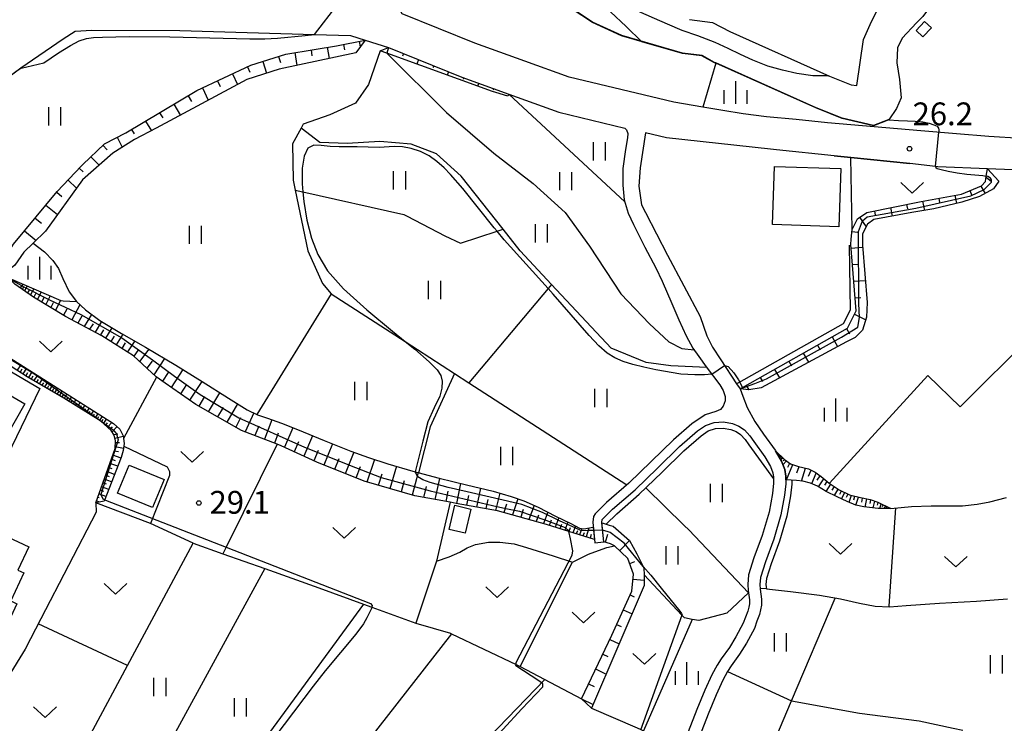
# Model space of a CAD drawing. Extents: x -4000 to -2000, y 94500 to 96001.
# Drawn here: x -3917 to -3755, y 95801 to 95917 of the extents above; entities that cross this region are included whole.
import ezdxf

# ---------------------------------------------------------------- set-up
doc = ezdxf.new("R2010")
doc.units = 0
for name, color, linetype in [('2101000', 7, 'Continuous'), ('2101001', 7, 'Continuous'), ('3001000', 4, 'Continuous'), ('3003000', 7, 'Continuous'), ('5101000', 4, 'Continuous'), ('5102000', 4, 'Continuous'), ('6101110', 6, 'Continuous'), ('6101120', 6, 'Continuous'), ('6101990', 6, 'Continuous'), ('6110000', 1, 'Continuous'), ('6130000', 3, 'Continuous'), ('6301000', 3, 'Continuous'), ('6302000', 3, 'Continuous'), ('6311000', 3, 'Continuous'), ('6313000', 3, 'Continuous'), ('6334000', 2, 'Continuous'), ('7101000', 4, 'Continuous'), ('7101001', 8, 'Continuous'), ('7102000', 2, 'Continuous'), ('7102001', 8, 'Continuous'), ('7312000', 4, 'Continuous')]:
    doc.layers.add(name, color=color, linetype=linetype)
doc.styles.add('Dm_Anotation', font='txt.shx', dxfattribs={"bigfont": 'PSCDM.shx'})

# ---------------------------------------------------------------- blocks, each defined once
blk = doc.blocks.new('631100')
at = {"layer": '6311000'}
for points in [[(-0.4, 0.6), (-0.4, -0.6)], [(0.4, 0.6), (0.4, -0.6)]]:
    blk.add_lwpolyline(points, dxfattribs=at)
blk = doc.blocks.new('631300')
at = {"layer": '6313000'}
blk.add_lwpolyline([(0.75, 0.35), (0, -0.35), (-0.75, 0.35)], dxfattribs=at)
blk = doc.blocks.new('633400')
at = {"layer": '6334000'}
for points in [[(0, -0.75), (0, 0.75)], [(-0.75, -0.75), (-0.75, 0.15)], [(0.75, -0.75), (0.75, 0.15)]]:
    blk.add_lwpolyline(points, dxfattribs=at)
blk = doc.blocks.new('731200')
at = {"layer": '7312000'}
blk.add_circle((0, 0), 0.15, dxfattribs=at)

msp = doc.modelspace()

# ---------------------------------------------------------------- linework, layer by layer
at = {"layer": '2101000', "flags": 128}
for points in [[(-3800.92, 95902.14), (-3804.23, 95902.7), (-3808.99, 95903.5), (-3826.21, 95907.62), (-3833.52, 95910.27), (-3841.78, 95913.26), (-3853.76, 95918.09), (-3854.95, 95920.29), (-3854.9, 95920.52), (-3850.82, 95938.31), (-3850.62, 95939.25), (-3850.59, 95939.41), (-3850.48, 95939.94)], [(-3936.33, 95859.63), (-3934.69, 95866.66), (-3933.26, 95874.41), (-3933.49, 95878.82), (-3933.19, 95881.36), (-3933.08, 95882.34), (-3933.08, 95882.36), (-3933.18, 95887.59), (-3933.27, 95892.53), (-3925.56, 95902.58), (-3917.44, 95908.54), (-3916.57, 95909.18), (-3909.61, 95913.93), (-3907.65, 95915.22), (-3904.9, 95915.36), (-3890.41, 95915.3), (-3868.2, 95914.66), (-3862.27, 95914.49), (-3859.87, 95913.74), (-3856, 95912.52), (-3843.92, 95907.66), (-3836.16, 95904.85), (-3827.94, 95901.87), (-3817.07, 95899.26)], [(-3751.73, 95897.54), (-3757.06, 95897.89), (-3762.38, 95898.33), (-3768.28, 95898.82), (-3783.65, 95900.11), (-3788.81, 95900.64), (-3793.73, 95901.13), (-3797.56, 95901.62), (-3800.92, 95902.14)], [(-3817.07, 95899.26), (-3816.77, 95898.97), (-3816.58, 95898.37), (-3816.62, 95897.65), (-3816.96, 95895.73), (-3817.38, 95892.59), (-3817.36, 95889.83), (-3817.15, 95887.44), (-3816.52, 95885.25), (-3815.61, 95883.38), (-3813.76, 95879.64), (-3811.96, 95876.23), (-3810.88, 95874.02), (-3809.33, 95870.34), (-3808.16, 95867.7), (-3806.96, 95865.06), (-3805.83, 95863.01), (-3804.84, 95861.61), (-3803.63, 95859.94), (-3801.38, 95856.98), (-3800.86, 95856.04), (-3800.55, 95855.04), (-3800.53, 95854.35), (-3800.84, 95853.48), (-3801.3, 95852.89), (-3802.05, 95852.59), (-3803.8, 95852.05), (-3805.99, 95850.57), (-3809.05, 95847.92), (-3812.71, 95844.34), (-3816.38, 95840.79), (-3820.09, 95837.57), (-3821.92, 95835.74), (-3822.23, 95835.31), (-3822.35, 95834.37), (-3821.98, 95830.97)], [(-3782.54, 95894.68), (-3792.04, 95895.67), (-3793.08, 95895.78), (-3810.19, 95897.62), (-3813.66, 95898.45), (-3814.55, 95892.69), (-3814.76, 95889.66), (-3814.29, 95886.59), (-3813.66, 95885.36), (-3810.03, 95878.3)], [(-3659.68, 95875.8), (-3662.67, 95877.01), (-3667.41, 95878.92), (-3677.89, 95883.13), (-3680.45, 95884.16), (-3698.34, 95890.49), (-3701.77, 95891.13), (-3705.6, 95891.85), (-3711.92, 95891.69), (-3716.03, 95891.69), (-3724.48, 95891.69), (-3735.28, 95891.69), (-3736.5, 95891.74), (-3757.32, 95892.54), (-3765.5, 95892.89), (-3765.88, 95892.94), (-3770.12, 95893.44)], [(-3810.03, 95878.3), (-3804.67, 95868.25)], [(-3798.63, 95857.15), (-3798.07, 95856.31), (-3797.62, 95855.1), (-3796.9, 95853.26), (-3795.66, 95850.94), (-3794.19, 95848.82), (-3792.29, 95846.22), (-3792.21, 95846.08), (-3791.24, 95844.38), (-3790.71, 95843.02), (-3790.54, 95841.94), (-3790.55, 95841.34), (-3790.55, 95840.66), (-3790.76, 95838.81), (-3791.35, 95835.55), (-3792.52, 95831.54), (-3793.9, 95827.81), (-3794.7, 95825.27), (-3794.8, 95824.08), (-3794.73, 95823.31), (-3794.51, 95821.69), (-3794.55, 95820.7), (-3794.69, 95819.94), (-3794.87, 95819.16), (-3795.28, 95818.03), (-3795.71, 95816.87), (-3797.03, 95814.45), (-3798.15, 95812.61), (-3799.53, 95810.69), (-3800.14, 95809.79), (-3800.91, 95808.32), (-3802.03, 95805.9), (-3803.35, 95802.75), (-3805.92, 95796.12)], [(-3820.49, 95831.13), (-3820.84, 95834.35), (-3820.78, 95834.75), (-3820.77, 95834.78), (-3819.07, 95836.47), (-3815.36, 95839.69), (-3811.66, 95843.27), (-3808.04, 95846.81), (-3805.08, 95849.38), (-3803.77, 95850.27), (-3802.31, 95850.78), (-3800.8, 95850.86), (-3799.34, 95850.61), (-3798.26, 95850.17), (-3797.35, 95849.57), (-3796.45, 95848.57), (-3795.82, 95847.66), (-3793.97, 95845.13), (-3793.05, 95843.52), (-3792.65, 95842.5), (-3792.54, 95841.79), (-3792.55, 95840.78), (-3792.74, 95839.1), (-3793.3, 95836.01), (-3794.42, 95832.17), (-3795.79, 95828.46), (-3796.68, 95825.66), (-3796.81, 95824.07), (-3796.72, 95823.08), (-3796.52, 95821.59), (-3796.54, 95820.92), (-3796.65, 95820.35), (-3796.8, 95819.72), (-3797.16, 95818.72), (-3797.54, 95817.7), (-3798.76, 95815.45), (-3799.82, 95813.71), (-3801.17, 95811.83), (-3801.85, 95810.82), (-3802.71, 95809.21), (-3803.86, 95806.7), (-3805.21, 95803.5), (-3807.78, 95796.84)]]:
    msp.add_lwpolyline(points, dxfattribs=at)
at = {"layer": '2101001', "flags": 128}
for points in [[(-3770.12, 95893.44), (-3779.8, 95894.41), (-3782.54, 95894.68)], [(-3804.67, 95868.25), (-3803.57, 95865.05), (-3802.6, 95863.17), (-3801.24, 95861.1), (-3798.63, 95857.15)], [(-3821.98, 95830.97), (-3820.49, 95831.13)]]:
    msp.add_lwpolyline(points, dxfattribs=at)
at = {"layer": '3001000', "flags": 128}
for points in [[(-3766.55, 95915.76), (-3767.93, 95914.28), (-3769.07, 95915.33), (-3767.69, 95916.82), (-3766.55, 95915.76)], [(-3792.42, 95892.92), (-3781.49, 95892.58), (-3781.79, 95883.01), (-3792.71, 95883.35), (-3792.42, 95892.92)], [(-3915.92, 95853.86), (-3920.53, 95845.84), (-3935.57, 95854.47), (-3931.69, 95861.23), (-3930.6, 95860.61), (-3928.17, 95864.11), (-3919.17, 95858.82), (-3920.57, 95856.53), (-3915.92, 95853.86)], [(-3919.25, 95816.6), (-3927.52, 95820.49), (-3921.52, 95833.22), (-3915.29, 95830.28), (-3917.08, 95826.47), (-3916.08, 95826), (-3918.25, 95821.38), (-3917.23, 95820.89), (-3919.25, 95816.6)]]:
    msp.add_lwpolyline(points, close=True, dxfattribs=at)
at = {"layer": '3003000', "flags": 128}
for points in [[(-3898.72, 95843.76), (-3892.97, 95841.37), (-3894.89, 95836.75), (-3900.65, 95839.14), (-3898.72, 95843.76)], [(-3842.44, 95836.52), (-3843.39, 95832.52), (-3846, 95833.14), (-3845.05, 95837.14), (-3842.44, 95836.52)]]:
    msp.add_lwpolyline(points, close=True, dxfattribs=at)
at = {"layer": '5101000', "flags": 128}
for points in [[(-3783.5, 95907.87), (-3783.35, 95907.81), (-3779.77, 95906.38), (-3778.85, 95906.24), (-3777.74, 95913.83), (-3776.61, 95916.31), (-3775.52, 95918.54), (-3772.85, 95922.59), (-3770.45, 95924.63), (-3769.63, 95925.32), (-3767.18, 95927.41), (-3764.31, 95930.53), (-3760.03, 95933.27), (-3756.46, 95935.48), (-3751.46, 95937.39), (-3751.42, 95937.41), (-3749.83, 95937.88), (-3747.34, 95938.61), (-3736.89, 95940.72), (-3735.17, 95941.25)], [(-3814.25, 95913.48), (-3816.81, 95915.96), (-3819.4, 95918.42), (-3821.01, 95919.98), (-3822.44, 95921.02), (-3824.1, 95921.94), (-3825.2, 95922.68), (-3826.13, 95923.59), (-3826.83, 95924.65), (-3827.66, 95926.51), (-3828.45, 95928.54), (-3829.18, 95930.21), (-3830.03, 95931.74), (-3831.17, 95933.25), (-3832.12, 95934.42), (-3833.48, 95935.53), (-3834.46, 95936), (-3835.54, 95936.25), (-3837.13, 95936.14)], [(-3753.87, 95930.26), (-3756.94, 95928.36), (-3760.55, 95926.05), (-3763.52, 95922.82), (-3765, 95921.35), (-3765.8, 95920.56), (-3766.7, 95919.33), (-3767.97, 95917.65), (-3768.97, 95916.58), (-3771.37, 95914.07), (-3772.11, 95912.44), (-3772.26, 95909.98), (-3771.82, 95907.24), (-3771.51, 95904.24), (-3772.29, 95902.45), (-3773.57, 95900.61), (-3776.09, 95899.61), (-3781.27, 95900.84), (-3785.57, 95902.56), (-3802.08, 95909.93), (-3802.28, 95910.02), (-3804.36, 95911.13), (-3807.57, 95911.53), (-3814.25, 95913.48)], [(-3783.5, 95907.87), (-3786.08, 95907.87), (-3788.73, 95908.26), (-3791.08, 95908.8), (-3793.47, 95909.43), (-3795.99, 95910.42), (-3798, 95911.35), (-3800.04, 95912.36), (-3802.15, 95913.35), (-3805, 95914.42), (-3807.62, 95915.3), (-3810.03, 95916.37), (-3812.16, 95917.31), (-3814.89, 95918.51), (-3817.06, 95919.77), (-3818.26, 95920.55), (-3819.62, 95921.63)]]:
    msp.add_lwpolyline(points, dxfattribs=at)
at = {"layer": '5102000', "flags": 128}
for points in [[(-3914.53, 95880.29), (-3912.71, 95878.85), (-3911.32, 95877.47), (-3910.39, 95876.14), (-3909.65, 95874.48), (-3908.6, 95872.26), (-3907.41, 95870.7), (-3905.93, 95869.3), (-3903.59, 95867.56), (-3899.98, 95865.45), (-3896.04, 95863.19), (-3891.03, 95860.21), (-3886.73, 95857.5), (-3882.38, 95854.76), (-3879.27, 95852.87), (-3877.59, 95852.03), (-3875.93, 95851.47), (-3873.65, 95850.68), (-3871.01, 95849.6), (-3866.59, 95847.78), (-3862.22, 95846.07), (-3859.27, 95845), (-3856.12, 95843.97), (-3852, 95842.74), (-3847.63, 95841.58), (-3843.15, 95840.5), (-3838.76, 95839.45), (-3835.78, 95838.57), (-3833.69, 95837.89), (-3831.35, 95836.8), (-3828.49, 95835.34), (-3825.94, 95834.11), (-3824.55, 95833.34), (-3823.83, 95833.25), (-3822.26, 95833.51)], [(-3820.11, 95834.02), (-3818.38, 95835.74), (-3814.69, 95838.95), (-3810.96, 95842.55), (-3807.36, 95846.08), (-3804.46, 95848.58), (-3803.31, 95849.37), (-3802.11, 95849.79), (-3800.86, 95849.85), (-3799.61, 95849.64), (-3798.73, 95849.28), (-3798.01, 95848.81), (-3797.24, 95847.95), (-3796.64, 95847.07), (-3792.54, 95841.5)], [(-3789.55, 95841.27), (-3789.55, 95840.6), (-3789.77, 95838.67), (-3790.37, 95835.32), (-3791.57, 95831.22), (-3792.95, 95827.48), (-3793.72, 95825.07), (-3793.8, 95824.09), (-3793.77, 95823.69), (-3793.73, 95823.38), (-3789.73, 95822.94), (-3784.96, 95822.31), (-3781.54, 95821.71), (-3778.39, 95821.01), (-3775.78, 95820.52), (-3773.44, 95820.42), (-3770.7, 95820.61), (-3765.2, 95821.01), (-3759.11, 95821.33), (-3754, 95821.75)]]:
    msp.add_lwpolyline(points, dxfattribs=at)
at = {"layer": '6101110', "flags": 128}
for points in [[(-3933.08, 95882.36), (-3932.05, 95881.73), (-3930.9, 95881.02), (-3928.72, 95879.67), (-3921.88, 95876.41), (-3920.72, 95876.41), (-3919.91, 95876.84), (-3917.77, 95880.14), (-3910.59, 95888.81), (-3906.64, 95892.97), (-3906.38, 95893.25), (-3902.82, 95896.65), (-3899.29, 95898.46), (-3887.56, 95905.45), (-3878.68, 95909.6), (-3872.91, 95911.43), (-3868.25, 95912.21), (-3864.59, 95912.82), (-3859.87, 95913.74)], [(-3856, 95912.52), (-3843.92, 95907.66), (-3836.16, 95904.85)], [(-3798.07, 95856.31), (-3797.64, 95856.55), (-3780.34, 95866.32), (-3778.95, 95869.16), (-3779.81, 95880.1), (-3779.78, 95880.98), (-3779.58, 95882.56), (-3778.72, 95884.32), (-3777.19, 95885.37), (-3768.21, 95887.18), (-3761.6, 95888.39), (-3758.27, 95889.74), (-3757.65, 95890.48), (-3757.52, 95891.31), (-3757.32, 95892.54)], [(-3822.04, 95831.49), (-3826.27, 95832.81), (-3829.95, 95833.96), (-3838.04, 95836.24), (-3844.83, 95837.44), (-3845.86, 95837.63), (-3851.67, 95838.68), (-3860.01, 95841.08), (-3867.82, 95844.23), (-3873.71, 95846.94), (-3874.37, 95847.2), (-3880.22, 95849.47), (-3887.74, 95853.71), (-3892.83, 95857.25), (-3894.31, 95858.28), (-3898, 95861.75), (-3903.22, 95865.05), (-3909.2, 95868.21), (-3914.51, 95871.42), (-3917.6, 95873.57), (-3918.44, 95874.43), (-3918.53, 95874.52)], [(-3904.25, 95837.52), (-3901.06, 95846.48), (-3901.01, 95847.75), (-3901.2, 95848.68), (-3901.7, 95849.44), (-3903.42, 95850.98), (-3909.5, 95854.76), (-3915.52, 95858.31), (-3925.06, 95864.37), (-3925.77, 95865.72), (-3925.73, 95866.54), (-3925.36, 95867.35), (-3922.54, 95870.44)], [(-3792.21, 95846.08), (-3790.74, 95844.68), (-3789.74, 95843.97), (-3788.46, 95843.54), (-3786.8, 95843.12), (-3785.72, 95842.59), (-3784.71, 95841.87), (-3783.37, 95840.8), (-3781.73, 95839.68), (-3780.02, 95838.88), (-3778.24, 95838.4), (-3776.62, 95838.08), (-3775.39, 95837.65), (-3773.2, 95836.62)], [(-3822.53, 95803.75), (-3824.21, 95805.28), (-3819.2, 95815.76), (-3815.92, 95822.99), (-3815.61, 95825.78), (-3816.54, 95828.35), (-3818.77, 95830.46), (-3819.4, 95830.78), (-3820.49, 95831.13), (-3820.83, 95834.25)]]:
    msp.add_lwpolyline(points, dxfattribs=at)
at = {"layer": '6101120', "flags": 128}
for points in [[(-3859.87, 95913.74), (-3861.38, 95911.63), (-3874.01, 95908.96), (-3879.37, 95907.26), (-3894.26, 95899.21), (-3897.87, 95897.35), (-3901.43, 95895.12), (-3906.44, 95890.71), (-3912.5, 95882.26), (-3914.53, 95880.29), (-3916.08, 95878.82), (-3917.59, 95876.69), (-3919.1, 95875.42), (-3919.97, 95875.14), (-3920.02, 95875.13), (-3920.95, 95874.57), (-3922.46, 95874.71), (-3924.65, 95875.77), (-3929.77, 95878.25), (-3932.2, 95880.38), (-3933.19, 95881.36), (-3933.15, 95881.7), (-3933.08, 95882.34), (-3933.08, 95882.36)], [(-3836.16, 95904.85), (-3836.31, 95904.52), (-3838.31, 95905.09), (-3838.85, 95905.25), (-3856.28, 95911.59), (-3857.38, 95911.99), (-3856, 95912.52)], [(-3757.32, 95892.54), (-3755.44, 95890.51), (-3756.29, 95889.27), (-3758.59, 95887.97), (-3761.53, 95887.06), (-3766.12, 95885.94), (-3769.78, 95885.34), (-3776.01, 95884.17), (-3777.09, 95883.41), (-3777.91, 95881.82), (-3777.9, 95879.95), (-3777.12, 95870.51), (-3777.23, 95868.09), (-3777.88, 95865.96), (-3779.12, 95864.79), (-3780.53, 95864.07), (-3794.59, 95856.48), (-3796.63, 95856.13), (-3798.07, 95856.31)], [(-3918.53, 95874.52), (-3909.97, 95870.87), (-3909.59, 95870.79), (-3907.41, 95870.7), (-3905.93, 95869.3), (-3903.59, 95867.56), (-3899.98, 95865.45), (-3896.04, 95863.19), (-3891.03, 95860.21), (-3886.73, 95857.5), (-3882.38, 95854.76), (-3879.27, 95852.87), (-3877.59, 95852.03), (-3875.93, 95851.47), (-3873.65, 95850.68), (-3871.01, 95849.6), (-3866.59, 95847.78), (-3862.22, 95846.07), (-3859.27, 95845), (-3856.12, 95843.97), (-3852, 95842.74), (-3847.63, 95841.58), (-3843.15, 95840.5), (-3838.76, 95839.45), (-3835.78, 95838.57), (-3833.69, 95837.89), (-3831.35, 95836.8), (-3828.49, 95835.34), (-3825.94, 95834.11), (-3824.55, 95833.34), (-3823.83, 95833.25), (-3822.26, 95833.51), (-3822.04, 95831.49)], [(-3922.54, 95870.44), (-3924.36, 95867.38), (-3924.55, 95866.42), (-3924.37, 95865.82), (-3923.9, 95865.13), (-3923.07, 95864.42), (-3919.45, 95862.08), (-3901.29, 95850.62), (-3900.28, 95849.68), (-3899.74, 95848.59), (-3899.58, 95847.3), (-3899.71, 95846.16), (-3900.04, 95845), (-3902.87, 95837.83), (-3904.25, 95837.52)], [(-3773.2, 95836.62), (-3775.33, 95836.62), (-3777.68, 95836.86), (-3778.98, 95837.18), (-3780.4, 95837.76), (-3782.06, 95838.5), (-3783.89, 95839.4), (-3785.3, 95840.28), (-3786.45, 95840.78), (-3787.71, 95841.1), (-3788.75, 95841.22), (-3790.55, 95841.34), (-3790.54, 95841.94), (-3790.71, 95843.02), (-3791.24, 95844.38), (-3792.21, 95846.08)], [(-3820.83, 95834.25), (-3820.64, 95834.19), (-3819.62, 95833.87), (-3818.98, 95833.67), (-3816.27, 95831.31), (-3815.09, 95829.15), (-3814.05, 95827.08), (-3813.91, 95826.79), (-3813.89, 95825.71), (-3813.85, 95823.92), (-3822.53, 95803.75)]]:
    msp.add_lwpolyline(points, dxfattribs=at)
at = {"layer": '6101990', "flags": 128}
for points in [[(-3866.1, 95912.57), (-3865.79, 95910.7)], [(-3863.44, 95913.04), (-3863.27, 95912.15)], [(-3860.82, 95913.55), (-3860.65, 95912.65)], [(-3856, 95912.52), (-3856.29, 95911.6)], [(-3874.1, 95911.05), (-3873.79, 95910.06)], [(-3871.46, 95911.67), (-3871.11, 95909.58)], [(-3868.77, 95912.12), (-3868.61, 95911.13)], [(-3853.51, 95911.52), (-3853.68, 95911.11)], [(-3879.25, 95909.33), (-3878.83, 95908.45)], [(-3876.69, 95910.23), (-3876.08, 95908.31)], [(-3851.03, 95910.52), (-3851.32, 95909.79)], [(-3848.55, 95909.52), (-3848.68, 95909.2)], [(-3881.7, 95908.19), (-3880.88, 95906.44)], [(-3846.09, 95908.53), (-3846.31, 95907.97)], [(-3884.16, 95907.04), (-3883.72, 95906.09)], [(-3843.63, 95907.55), (-3843.72, 95907.3)], [(-3841.14, 95906.65), (-3841.32, 95906.15)], [(-3889.04, 95904.57), (-3888.47, 95903.61)], [(-3886.64, 95905.89), (-3885.69, 95903.84)], [(-3838.65, 95905.75), (-3838.75, 95905.5)], [(-3891.38, 95903.18), (-3890.3, 95901.35)], [(-3893.72, 95901.78), (-3893.21, 95900.92)], [(-3896.05, 95900.4), (-3895.08, 95898.78)], [(-3898.36, 95899.02), (-3897.92, 95898.28)], [(-3903.07, 95896.41), (-3902.36, 95895.67)], [(-3900.72, 95897.73), (-3899.88, 95896.09)], [(-3905.03, 95894.53), (-3903.69, 95893.13)], [(-3906.95, 95892.64), (-3906.3, 95892.02)], [(-3908.81, 95890.68), (-3907.41, 95889.35)], [(-3757.54, 95891.16), (-3756.62, 95890.47)], [(-3910.68, 95888.7), (-3909.81, 95887.97)], [(-3762.67, 95888.19), (-3762.41, 95886.85)], [(-3760.21, 95888.95), (-3759.88, 95888.14)], [(-3758.38, 95889.7), (-3757.7, 95888.47)], [(-3912.44, 95886.58), (-3910.54, 95885)], [(-3770.63, 95886.69), (-3770.48, 95885.96)], [(-3767.98, 95887.22), (-3767.7, 95885.68)], [(-3765.32, 95887.71), (-3765.18, 95886.98)], [(-3775.92, 95885.62), (-3775.78, 95884.93)], [(-3773.27, 95886.16), (-3772.99, 95884.74)], [(-3914.21, 95884.44), (-3913.18, 95883.59)], [(-3778.37, 95884.56), (-3777.3, 95883)], [(-3915.98, 95882.31), (-3914.07, 95880.73)], [(-3779.62, 95882.21), (-3778.73, 95882.1)], [(-3779.77, 95879.49), (-3777.87, 95879.64)], [(-3779.55, 95876.76), (-3778.6, 95876.83)], [(-3916.28, 95873.56), (-3916.72, 95872.96)], [(-3779.33, 95874.02), (-3777.42, 95874.17)], [(-3916.14, 95873.05), (-3916.34, 95872.69)], [(-3915.52, 95873.24), (-3915.96, 95872.43)], [(-3915.24, 95872.56), (-3915.49, 95872.1)], [(-3914.46, 95872.79), (-3915.02, 95871.77)], [(-3914.15, 95871.95), (-3914.44, 95871.38)], [(-3913.22, 95872.26), (-3913.85, 95871.02)], [(-3912.82, 95871.27), (-3913.16, 95870.6)], [(-3911.74, 95871.62), (-3912.47, 95870.19)], [(-3911.27, 95870.48), (-3911.67, 95869.7)], [(-3910.07, 95870.91), (-3910.87, 95869.22)], [(-3779.12, 95871.29), (-3778.16, 95871.36)], [(-3908.99, 95869.44), (-3909.55, 95868.42)], [(-3906.85, 95870.17), (-3908.2, 95867.68)], [(-3906.51, 95868.26), (-3907.18, 95867.14)], [(-3904.93, 95868.55), (-3906.16, 95866.6)], [(-3904.68, 95867.04), (-3905.26, 95866.13)], [(-3903.29, 95867.38), (-3904.36, 95865.65)], [(-3779.22, 95868.6), (-3777.36, 95867.69)], [(-3902.95, 95866.03), (-3903.47, 95865.18)], [(-3901.57, 95866.38), (-3902.61, 95864.67)], [(-3780.53, 95866.22), (-3780.06, 95865.39)], [(-3901.2, 95864.98), (-3901.73, 95864.11)], [(-3899.78, 95865.33), (-3900.86, 95863.56)], [(-3899.38, 95863.88), (-3899.94, 95862.97)], [(-3897.82, 95864.21), (-3899.02, 95862.39)], [(-3782.91, 95864.87), (-3782.01, 95863.28)], [(-3897.3, 95862.62), (-3897.95, 95861.7)], [(-3895.51, 95862.87), (-3897.02, 95860.83)], [(-3787.66, 95862.19), (-3786.81, 95860.68)], [(-3785.29, 95863.53), (-3784.85, 95862.75)], [(-3894.97, 95860.88), (-3895.84, 95859.72)], [(-3892.89, 95861.32), (-3894.67, 95858.61)], [(-3790.03, 95860.85), (-3789.62, 95860.12)], [(-3916.59, 95860.28), (-3917.17, 95859.36)], [(-3916.42, 95859.53), (-3916.71, 95859.06)], [(-3915.67, 95859.69), (-3916.25, 95858.77)], [(-3915.5, 95858.94), (-3915.79, 95858.48)], [(-3914.75, 95859.12), (-3915.33, 95858.19)], [(-3892.33, 95858.99), (-3893.26, 95857.55)], [(-3889.88, 95859.49), (-3891.82, 95856.55)], [(-3792.39, 95859.51), (-3791.59, 95858.1)], [(-3914.59, 95858.38), (-3914.87, 95857.93)], [(-3913.86, 95858.56), (-3914.42, 95857.66)], [(-3913.71, 95857.84), (-3913.98, 95857.4)], [(-3913, 95858.01), (-3913.54, 95857.14)], [(-3912.85, 95857.32), (-3913.11, 95856.89)], [(-3912.16, 95857.48), (-3912.68, 95856.64)], [(-3886.75, 95857.52), (-3888.79, 95854.44)], [(-3794.75, 95858.18), (-3794.37, 95857.5)], [(-3912.01, 95856.81), (-3912.27, 95856.39)], [(-3911.35, 95856.97), (-3911.85, 95856.15)], [(-3911.2, 95856.31), (-3911.45, 95855.91)], [(-3910.56, 95856.47), (-3911.05, 95855.67)], [(-3910.4, 95855.83), (-3910.64, 95855.44)], [(-3909.77, 95855.97), (-3910.24, 95855.2)], [(-3889.31, 95857), (-3890.3, 95855.49)], [(-3797.08, 95856.87), (-3796.63, 95856.13)], [(-3909.62, 95855.35), (-3909.85, 95854.97)], [(-3909, 95855.48), (-3909.46, 95854.74)], [(-3908.86, 95854.88), (-3909.09, 95854.51)], [(-3908.25, 95855.01), (-3908.72, 95854.27)], [(-3908.12, 95854.41), (-3908.35, 95854.04)], [(-3907.52, 95854.55), (-3907.98, 95853.81)], [(-3906.79, 95854.09), (-3907.24, 95853.36)], [(-3886.31, 95855.04), (-3887.27, 95853.45)], [(-3883.83, 95855.67), (-3885.69, 95852.55)], [(-3907.38, 95853.95), (-3907.61, 95853.59)], [(-3906.65, 95853.49), (-3906.88, 95853.13)], [(-3906.06, 95853.63), (-3906.51, 95852.9)], [(-3905.92, 95853.04), (-3906.15, 95852.68)], [(-3905.34, 95853.17), (-3905.79, 95852.45)], [(-3905.2, 95852.59), (-3905.43, 95852.23)], [(-3904.62, 95852.72), (-3905.07, 95852.01)], [(-3883.26, 95853.22), (-3884.17, 95851.7)], [(-3880.88, 95853.85), (-3882.65, 95850.84)], [(-3904.49, 95852.14), (-3904.71, 95851.79)], [(-3903.91, 95852.27), (-3904.35, 95851.56)], [(-3903.77, 95851.69), (-3904, 95851.34)], [(-3903.18, 95851.81), (-3903.65, 95851.12)], [(-3903.07, 95851.24), (-3903.31, 95850.89)], [(-3902.48, 95851.37), (-3903, 95850.61)], [(-3880.37, 95851.53), (-3881.16, 95850)], [(-3878.2, 95852.34), (-3879.64, 95849.24)], [(-3875.24, 95851.23), (-3876.42, 95848)], [(-3902.38, 95850.71), (-3902.66, 95850.3)], [(-3901.57, 95850.79), (-3902.32, 95849.99)], [(-3901.52, 95850.04), (-3901.91, 95849.63)], [(-3900.73, 95850.1), (-3901.55, 95849.22)], [(-3877.38, 95850.18), (-3878.03, 95848.62)], [(-3871.76, 95849.91), (-3873.16, 95846.69)], [(-3900.59, 95848.87), (-3901.22, 95848.71)], [(-3899.72, 95848.47), (-3901.08, 95848.13)], [(-3874.17, 95849), (-3874.79, 95847.36)], [(-3870.85, 95847.6), (-3871.57, 95845.95)], [(-3868.51, 95848.57), (-3869.97, 95845.22)], [(-3900.51, 95845.94), (-3901.21, 95846.06)], [(-3899.67, 95846.5), (-3901.05, 95846.74)], [(-3900.31, 95847.43), (-3901.02, 95847.44)], [(-3867.61, 95846.18), (-3868.31, 95844.46)], [(-3865.24, 95847.25), (-3866.63, 95843.75)], [(-3901.01, 95844.48), (-3901.69, 95844.72)], [(-3900.07, 95844.92), (-3901.44, 95845.41)], [(-3864.18, 95844.81), (-3864.88, 95843.04)], [(-3861.73, 95845.9), (-3863.13, 95842.34)], [(-3858.31, 95844.68), (-3859.57, 95840.95)], [(-3791.79, 95845.34), (-3791.59, 95845.49)], [(-3791.64, 95845.08), (-3791.35, 95845.26)], [(-3791.6, 95845.3), (-3791.48, 95845.38)], [(-3791.41, 95844.68), (-3791.01, 95844.93)], [(-3791.35, 95844.99), (-3791.18, 95845.1)], [(-3791, 95843.77), (-3790.39, 95844.43)], [(-3790.95, 95844.48), (-3790.74, 95844.68)], [(-3901.13, 95842.23), (-3902.4, 95842.71)], [(-3901.52, 95843.13), (-3902.17, 95843.37)], [(-3900.6, 95843.57), (-3901.93, 95844.03)], [(-3860.66, 95843.44), (-3861.36, 95841.62)], [(-3854.7, 95843.55), (-3855.78, 95839.86)], [(-3790.43, 95841.33), (-3789.35, 95843.84)], [(-3790.21, 95843.42), (-3789.88, 95844.07)], [(-3788.7, 95842.46), (-3788.31, 95843.5)], [(-3787.95, 95841.13), (-3787.26, 95843.23)], [(-3786.77, 95841.93), (-3786.37, 95842.9)], [(-3901.63, 95840.97), (-3902.86, 95841.43)], [(-3902, 95841.83), (-3902.63, 95842.07)], [(-3857.11, 95842.26), (-3857.68, 95840.41)], [(-3853.4, 95841.17), (-3853.94, 95839.33)], [(-3851.11, 95842.51), (-3852.1, 95838.8)], [(-3847.58, 95841.56), (-3848.34, 95838.08)], [(-3786.25, 95840.7), (-3785.54, 95842.45)], [(-3785.36, 95841.25), (-3784.89, 95841.99)], [(-3785.14, 95840.18), (-3784.26, 95841.5)], [(-3902.92, 95839.38), (-3903.5, 95839.6)], [(-3902.11, 95839.75), (-3903.29, 95840.2)], [(-3902.47, 95840.59), (-3903.07, 95840.81)], [(-3849.81, 95840.23), (-3850.22, 95838.42)], [(-3846.22, 95839.46), (-3846.58, 95837.76)], [(-3844.14, 95840.74), (-3844.82, 95837.44)], [(-3840.86, 95839.95), (-3841.5, 95836.85)], [(-3784.11, 95840.43), (-3783.69, 95841.05)], [(-3783.86, 95839.39), (-3783.12, 95840.62)], [(-3782.87, 95839.64), (-3782.52, 95840.22)], [(-3782.52, 95838.73), (-3781.92, 95839.81)], [(-3781.64, 95838.97), (-3781.38, 95839.52)], [(-3903.6, 95837.66), (-3904.12, 95837.86)], [(-3903.66, 95838.34), (-3903.92, 95838.43)], [(-3902.58, 95838.58), (-3903.72, 95839.01)], [(-3842.83, 95838.75), (-3843.16, 95837.15)], [(-3839.63, 95838.08), (-3839.94, 95836.58)], [(-3837.67, 95839.13), (-3838.39, 95836.3)], [(-3834.71, 95838.22), (-3835.57, 95835.54)], [(-3781.34, 95838.18), (-3780.82, 95839.25)], [(-3780.54, 95838.46), (-3780.28, 95839)], [(-3780.11, 95837.64), (-3779.72, 95838.8)], [(-3779.33, 95838.02), (-3779.13, 95838.64)], [(-3778.97, 95837.17), (-3778.54, 95838.48)], [(-3778, 95837.65), (-3777.87, 95838.33)], [(-3777.45, 95836.84), (-3777.19, 95838.2)], [(-3776.65, 95837.41), (-3776.52, 95838.05)], [(-3836.57, 95837.31), (-3836.97, 95835.94)], [(-3833.81, 95836.45), (-3834.22, 95835.16)], [(-3832.01, 95837.11), (-3832.87, 95834.78)], [(-3776.12, 95836.7), (-3775.86, 95837.82)], [(-3775.44, 95837.13), (-3775.33, 95837.62)], [(-3775.01, 95836.62), (-3774.81, 95837.38)], [(-3774.57, 95836.92), (-3774.46, 95837.21)], [(-3774.3, 95836.62), (-3774.1, 95837.04)], [(-3773.97, 95836.78), (-3773.89, 95836.94)], [(-3831.26, 95835.5), (-3831.68, 95834.45)], [(-3829.75, 95835.98), (-3830.48, 95834.11)], [(-3829.18, 95834.67), (-3829.52, 95833.83)], [(-3827.94, 95835.07), (-3828.56, 95833.53)], [(-3827.48, 95833.99), (-3827.76, 95833.28)], [(-3826.45, 95834.35), (-3826.97, 95833.03)], [(-3826.05, 95833.42), (-3826.29, 95832.82)], [(-3825.19, 95833.69), (-3825.61, 95832.6)], [(-3824.12, 95833.29), (-3824.5, 95832.25)], [(-3822.98, 95833.39), (-3823.45, 95831.93)], [(-3824.86, 95832.92), (-3825.06, 95832.43)], [(-3823.78, 95832.62), (-3823.97, 95832.09)], [(-3822.6, 95832.3), (-3822.78, 95831.72)], [(-3822.07, 95831.79), (-3822.1, 95831.5)], [(-3820.25, 95831.05), (-3819.84, 95832.37)], [(-3817.91, 95829.65), (-3816.3, 95831.34)], [(-3816.26, 95827.56), (-3815.43, 95827.86)], [(-3815.7, 95824.98), (-3813.87, 95824.78)], [(-3816.2, 95822.37), (-3815.5, 95822.05)], [(-3817.31, 95819.94), (-3815.85, 95819.27)], [(-3818.42, 95817.5), (-3817.66, 95817.15)], [(-3819.54, 95815.06), (-3817.98, 95814.32)], [(-3820.7, 95812.63), (-3819.88, 95812.23)], [(-3821.87, 95810.19), (-3820.12, 95809.35)], [(-3823.04, 95807.74), (-3822.12, 95807.3)], [(-3824.21, 95805.28), (-3822.27, 95804.35)]]:
    msp.add_lwpolyline(points, dxfattribs=at)
at = {"layer": '6110000', "flags": 128}
for points in [[(-3767.97, 95917.65), (-3768.97, 95916.58), (-3771.37, 95914.07), (-3772.11, 95912.44), (-3772.26, 95909.98), (-3771.82, 95907.24), (-3771.51, 95904.24), (-3772.29, 95902.45), (-3773.57, 95900.61), (-3776.09, 95899.61), (-3781.27, 95900.84), (-3785.57, 95902.56), (-3802.08, 95909.93), (-3802.28, 95910.02), (-3804.36, 95911.13), (-3807.57, 95911.53), (-3817.58, 95914.46), (-3822.39, 95916.63), (-3825.73, 95918.85)], [(-3806.42, 95917.13), (-3802.62, 95916.66), (-3799.77, 95915.15), (-3783.35, 95907.81), (-3779.77, 95906.38), (-3778.85, 95906.24), (-3777.74, 95913.83), (-3776.61, 95916.31), (-3775.52, 95918.54)], [(-3933.38, 95879.75), (-3933.19, 95881.36), (-3933.08, 95882.34), (-3933.08, 95882.36), (-3933.18, 95887.59), (-3933.27, 95892.53), (-3925.56, 95902.58), (-3917.44, 95908.54), (-3916.57, 95909.18)]]:
    msp.add_lwpolyline(points, dxfattribs=at)
at = {"layer": '6130000', "flags": 128}
for points in [[(-3782.54, 95894.68), (-3779.8, 95894.41), (-3770.12, 95893.44)], [(-3780.09, 95879.96), (-3779.9, 95869.26), (-3781.1, 95867.04), (-3798.34, 95857.31), (-3798.63, 95857.15)], [(-3804.67, 95868.25), (-3803.57, 95865.05), (-3802.6, 95863.17), (-3801.24, 95861.1), (-3798.63, 95857.15)], [(-3928.57, 95865.19), (-3913.45, 95856.35), (-3934.17, 95813.61), (-3955.69, 95825.62)]]:
    msp.add_lwpolyline(points, dxfattribs=at)
at = {"layer": '6301000', "flags": 128}
for points in [[(-3802.08, 95909.93), (-3804.23, 95902.7)], [(-3779.58, 95882.56), (-3779.8, 95894.41)], [(-3783.34, 95840.78), (-3767.1, 95858.5), (-3761.81, 95853.37), (-3749.97, 95865.07), (-3741.76, 95873.2), (-3741.15, 95873.32), (-3732.71, 95876.3), (-3730.52, 95877.64), (-3729.27, 95879.41), (-3724.48, 95891.69)], [(-3899.63, 95846.86), (-3892.5, 95843.45), (-3892.09, 95842.68), (-3892.1, 95842.06), (-3895.23, 95834.14), (-3904.25, 95837.52)], [(-3773.2, 95836.62), (-3769.81, 95836.93), (-3766.6, 95837.06), (-3763.98, 95837.03), (-3761.41, 95837.06), (-3759.02, 95837.33), (-3756.9, 95837.72), (-3754.17, 95838.4)], [(-3904.25, 95837.52), (-3904.18, 95836.01), (-3913.29, 95818.45), (-3915.88, 95813.46), (-3918.68, 95808.87), (-3921.25, 95804.78), (-3923.94, 95800.89), (-3927.18, 95795.54), (-3941.06, 95801), (-3943.86, 95794.56)], [(-3845.86, 95837.63), (-3848.11, 95827.91)], [(-3910.33, 95789.69), (-3899.01, 95810.74), (-3888.17, 95830.89)], [(-3888.17, 95830.89), (-3883.28, 95829.16), (-3876.38, 95826.71), (-3867.47, 95823.54), (-3860.12, 95820.87), (-3858.73, 95820.36), (-3851.52, 95817.74), (-3845.81, 95816.08), (-3845.6, 95815.98)], [(-3848.11, 95827.91), (-3845.98, 95828.64), (-3844.25, 95829.44), (-3843.04, 95830.14), (-3841.66, 95830.7), (-3839.5, 95831.06), (-3837.66, 95831.08), (-3835.29, 95830.78), (-3833.26, 95830.19), (-3828.89, 95828.83), (-3825.67, 95827.76), (-3823.02, 95829.07), (-3821.37, 95829.69), (-3820.01, 95830.19), (-3818.77, 95830.46)], [(-3796.67, 95822.74), (-3800.25, 95819.35), (-3804.86, 95818.15), (-3805.96, 95818.35), (-3807.24, 95818.59), (-3807.65, 95819.02), (-3813.89, 95825.71)], [(-3793.73, 95823.38), (-3794.74, 95823.42)], [(-3805.96, 95818.35), (-3813.96, 95799.99)], [(-3845.6, 95815.98), (-3859.12, 95798.7), (-3878.36, 95773.85)]]:
    msp.add_lwpolyline(points, dxfattribs=at)
at = {"layer": '6302000', "flags": 128}
for points in [[(-3857.38, 95911.99), (-3859.3, 95906.44), (-3861.44, 95903.35), (-3865.68, 95901.44), (-3870.04, 95899.87), (-3870.39, 95899.24), (-3871.81, 95896.66), (-3871.72, 95890.7), (-3871.37, 95889.02), (-3869.31, 95879.06), (-3866.86, 95873.67), (-3865.43, 95871.97), (-3853.24, 95864.1), (-3845.13, 95858.86), (-3842.76, 95857.32)], [(-3856.28, 95911.59), (-3846.43, 95901.84), (-3838.66, 95895.13), (-3832.15, 95890.13), (-3826.89, 95885.37), (-3822.87, 95879.78), (-3817.7, 95871.94), (-3812.98, 95867.02), (-3809.82, 95864.04), (-3807.68, 95862.97), (-3805.62, 95862.72)], [(-3836.16, 95904.85), (-3817.05, 95887.1)], [(-3803.53, 95859.81), (-3809.48, 95860.08), (-3813.56, 95860.64), (-3819.33, 95863.01), (-3829.12, 95873.51), (-3834.3, 95879.06), (-3837.09, 95882.59), (-3844, 95891.31), (-3848.07, 95895.03), (-3852.28, 95896.58), (-3857.45, 95897.05), (-3862.81, 95896.72), (-3867.31, 95896.9), (-3870.39, 95899.24)], [(-3871.37, 95889.02), (-3870.11, 95888.74), (-3853.45, 95885), (-3852.91, 95884.72), (-3846.72, 95881.51), (-3844.13, 95880.28), (-3838.12, 95882.25), (-3837.09, 95882.59)], [(-3865.43, 95871.97), (-3877.71, 95852.09)], [(-3829.12, 95873.51), (-3829.71, 95872.81), (-3842.76, 95857.32)], [(-3894.24, 95858.23), (-3899.69, 95848.16)], [(-3845.13, 95858.86), (-3849.11, 95850.08), (-3851.05, 95842.49)], [(-3842.76, 95857.32), (-3816.72, 95840.5)], [(-3874.37, 95847.2), (-3882.75, 95830.24), (-3883.28, 95829.16)], [(-3813.6, 95840), (-3807.28, 95833.82), (-3806.52, 95833.07), (-3796.67, 95822.74)], [(-3772.43, 95836.69), (-3773.56, 95820.52)], [(-3888.17, 95830.89), (-3895.23, 95834.14)], [(-3876.38, 95826.71), (-3899.62, 95784.17)], [(-3848.11, 95827.91), (-3851.52, 95817.74)], [(-3834.33, 95810.6), (-3825.67, 95827.76)], [(-3789.58, 95804.91), (-3782.37, 95821.85)], [(-3860.12, 95820.87), (-3890.35, 95779.61)], [(-3899.01, 95810.74), (-3913.72, 95817.61)], [(-3845.6, 95815.98), (-3834.98, 95810.91), (-3834.53, 95810.7), (-3834.33, 95810.6)], [(-3834.33, 95810.6), (-3830.35, 95808.5), (-3824.21, 95805.28)], [(-3800.15, 95809.76), (-3789.58, 95804.91)], [(-3868.36, 95769.78), (-3849.39, 95789.06), (-3841.02, 95797.3), (-3830.23, 95808.44)], [(-3797.37, 95786.58), (-3796.74, 95788.07), (-3789.58, 95804.91)], [(-3789.58, 95804.91), (-3778.36, 95802.93), (-3768.57, 95801.63), (-3762.95, 95800.45), (-3761.36, 95800.12)], [(-3822.53, 95803.75), (-3815.02, 95800.47), (-3814.43, 95800.2), (-3813.96, 95799.99)]]:
    msp.add_lwpolyline(points, dxfattribs=at)
at = {"layer": '7101000', "flags": 128}
msp.add_lwpolyline([(-3902.62, 95838), (-3882.75, 95830.24), (-3858.97, 95820.96), (-3858.71, 95820.61), (-3858.73, 95820.36), (-3858.74, 95820.26), (-3859.56, 95818.62), (-3860.1, 95817.59), (-3861.4, 95815.92), (-3866.42, 95809.9), (-3868.42, 95807.37), (-3877.96, 95794.72)], dxfattribs=at)
at = {"layer": '7101001', "flags": 128}
msp.add_lwpolyline([(-3919.4, 95861.84), (-3914.43, 95858.82), (-3909.81, 95855.59), (-3901.37, 95849.58), (-3900.81, 95848.9), (-3900.57, 95847.9), (-3903.38, 95838.89), (-3903.08, 95838.18), (-3902.68, 95838.02), (-3902.62, 95838)], dxfattribs=at)
at = {"layer": '7102000', "flags": 128}
for points in [[(-3916.54, 95909.14), (-3912.78, 95909.98), (-3910.39, 95911.63), (-3908.42, 95912.87), (-3906.96, 95913.61), (-3905.78, 95913.98), (-3904.6, 95914.14), (-3903.13, 95914.24), (-3898.74, 95914.34), (-3892.05, 95914.29), (-3878.86, 95913.93), (-3876.4, 95913.96), (-3874.3, 95914.05), (-3869.72, 95914.47), (-3868.2, 95914.66)], [(-3773.57, 95900.61), (-3771.95, 95900.5), (-3770.5, 95900.45), (-3769.21, 95900.41), (-3767.95, 95900.27), (-3766.91, 95900.05), (-3766.12, 95899.8), (-3765.6, 95899.55), (-3765.39, 95899.26), (-3765.3, 95898.96), (-3765.31, 95898.57)], [(-3802.71, 95858.73), (-3803.95, 95858.64), (-3805.52, 95858.63), (-3807.83, 95858.75), (-3811.93, 95859.46), (-3813.91, 95859.86), (-3815.72, 95860.31), (-3817.31, 95860.8), (-3818.68, 95861.39), (-3819.98, 95862.2), (-3821.36, 95863.4), (-3822.96, 95865.09), (-3828.89, 95871.89), (-3829.71, 95872.81), (-3836.93, 95880.85), (-3838.12, 95882.25), (-3838.59, 95882.8), (-3843.75, 95889.32), (-3845.76, 95891.62), (-3846.83, 95892.71), (-3848.01, 95893.76), (-3849.32, 95894.67), (-3850.75, 95895.39), (-3852.25, 95895.9), (-3853.71, 95896.18), (-3855.07, 95896.23), (-3857.53, 95896.08), (-3861.15, 95896.18), (-3864.12, 95896.14), (-3865.64, 95896.22), (-3867.07, 95896.4), (-3868.32, 95896.42), (-3869.29, 95895.92), (-3869.92, 95894.63), (-3870.22, 95892.63), (-3870.23, 95890.07), (-3870.11, 95888.74), (-3869.96, 95887.14), (-3869.44, 95884.07), (-3868.7, 95881.11), (-3867.67, 95878.42), (-3866.03, 95875.76), (-3863.4, 95872.79), (-3859.59, 95869.34), (-3855.36, 95865.82), (-3853.24, 95864.1), (-3851.68, 95862.83), (-3849.28, 95860.78), (-3847.99, 95859.46), (-3847.4, 95858.51), (-3847.16, 95857.59), (-3847.21, 95856.44), (-3847.55, 95855.13), (-3848.49, 95853.19), (-3849.5, 95850.88), (-3850.34, 95847.7), (-3851.59, 95842.63)], [(-3765.88, 95892.94), (-3765.83, 95892.77), (-3765.59, 95892.62), (-3764.95, 95892.41), (-3763.79, 95892.16), (-3762.3, 95891.89), (-3760.71, 95891.68), (-3758.09, 95891.42), (-3757.52, 95891.31), (-3757.5, 95891.31)], [(-3800.62, 95860.15), (-3800.04, 95860), (-3799.08, 95858.97), (-3798.31, 95857.78), (-3797.64, 95856.55)], [(-3865.82, 95758.93), (-3866.13, 95759.42), (-3867.16, 95760.39), (-3867.83, 95761.11), (-3867.96, 95761.73), (-3868.02, 95762.08), (-3867.89, 95763.15), (-3866.55, 95765.64), (-3864.26, 95769.5), (-3856.13, 95779.29), (-3845.97, 95790.59), (-3837.17, 95800.21), (-3834.02, 95803.63), (-3830.59, 95807.23), (-3830.56, 95807.71), (-3831.22, 95808.21), (-3835, 95810.7), (-3834.98, 95810.91), (-3834.95, 95811.23), (-3825.71, 95828.92), (-3825.65, 95829.63), (-3826.03, 95831.6), (-3826.27, 95832.81)], [(-3814.04, 95827.06), (-3812.79, 95825.61), (-3811.09, 95823.5), (-3808.02, 95819.7), (-3807.7, 95819.32), (-3807.63, 95819.07), (-3807.65, 95819.02), (-3814.46, 95800.12)]]:
    msp.add_lwpolyline(points, dxfattribs=at)
at = {"layer": '7102001', "flags": 128}
for points in [[(-3868.2, 95914.66), (-3864.3, 95919.69)], [(-3773.57, 95900.61), (-3773.67, 95900.62), (-3776.09, 95899.66), (-3781.25, 95900.89), (-3785.55, 95902.61), (-3802.06, 95909.98), (-3802.26, 95910.06), (-3804.34, 95911.18), (-3807.56, 95911.58), (-3817.56, 95914.51), (-3822.37, 95916.67), (-3825.7, 95918.89)], [(-3916.54, 95909.14), (-3917.41, 95908.5), (-3925.52, 95902.54), (-3933.22, 95892.51), (-3933.13, 95887.59), (-3933.03, 95882.36), (-3933.03, 95882.34), (-3931.65, 95881.08), (-3930.42, 95880.41), (-3929.74, 95879.8), (-3927.94, 95878.61), (-3925.12, 95877.07), (-3922.69, 95875.81), (-3921.82, 95875.61), (-3920.3, 95875.26), (-3919.96, 95875.14)], [(-3765.88, 95892.94), (-3765.31, 95898.57)], [(-3797.64, 95856.55), (-3797.59, 95856.5), (-3795.61, 95857.17), (-3793.7, 95857.94), (-3781.38, 95864.83), (-3778.66, 95866.48), (-3778.37, 95868.04), (-3778.47, 95870.37), (-3778.56, 95882.21), (-3777.88, 95883.96), (-3777.11, 95884.64), (-3769.08, 95886.07), (-3760.03, 95888.09), (-3757.85, 95889.16), (-3756.66, 95890.34), (-3756.66, 95890.75), (-3756.81, 95891.02), (-3757.25, 95891.27), (-3757.5, 95891.31)], [(-3918.44, 95874.43), (-3918.32, 95874.37), (-3916.08, 95873.09), (-3911.88, 95870.98), (-3906.71, 95868.58), (-3899.92, 95864.73), (-3894.9, 95861.08), (-3891.25, 95858.4), (-3887.06, 95855.39), (-3880.68, 95851.55), (-3869.84, 95846.7), (-3861.43, 95843.38), (-3857.22, 95841.72), (-3849.16, 95839.51), (-3838.89, 95837.1), (-3836.65, 95836.63), (-3834.4, 95836.19), (-3830.05, 95834.7), (-3826.89, 95833.45), (-3826.54, 95833.13), (-3826.27, 95832.81)], [(-3802.71, 95858.73), (-3800.62, 95860.15)], [(-3814.04, 95827.06), (-3814.05, 95827.08), (-3817.15, 95830.91), (-3819.47, 95832.68), (-3820.7, 95833.04), (-3822.2, 95833.01), (-3823.07, 95832.97), (-3824.21, 95832.95), (-3825.13, 95833.34), (-3827.81, 95834.55), (-3830.63, 95835.92), (-3834.01, 95837.24), (-3843.04, 95839.33), (-3846.18, 95840.07), (-3849.13, 95840.9), (-3850.35, 95841.3), (-3851.14, 95841.8), (-3851.59, 95842.63)]]:
    msp.add_lwpolyline(points, dxfattribs=at)

# ---------------------------------------------------------------- block references
at = {"layer": '6311000', "xscale": 2.5, "yscale": 2.5, "zscale": 2.5}
for p in [(-3911.03, 95901.18), (-3821.3, 95895.43), (-3854.21, 95890.66), (-3826.84, 95890.51), (-3830.85, 95881.91), (-3887.87, 95881.68), (-3848.45, 95872.6), (-3860.58, 95855.94), (-3821.04, 95854.79), (-3836.55, 95845.25, 26.65), (-3802.02, 95839.16), (-3809.32, 95828.89), (-3791.45, 95814.56, 26.23), (-3755.88, 95810.93), (-3893.7, 95807.22), (-3880.44, 95803.88)]:
    msp.add_blockref('631100', p, dxfattribs=at)
at = {"layer": '6313000', "xscale": 2.5, "yscale": 2.5, "zscale": 2.5}
for p in [(-3769.72, 95889.42), (-3911.65, 95863.28, 29.45), (-3888.35, 95845.11), (-3863.31, 95832.58), (-3781.51, 95829.95), (-3762.53, 95827.85, 24.29), (-3901, 95823.36), (-3838.1, 95822.84), (-3823.88, 95818.65), (-3813.84, 95811.85), (-3912.6, 95803.05)]:
    msp.add_blockref('631300', p, dxfattribs=at)
at = {"layer": '6334000', "xscale": 2.5, "yscale": 2.5, "zscale": 2.5}
for p in [(-3798.79, 95905.12), (-3913.48, 95876.18), (-3782.27, 95852.82), (-3806.82, 95809.45)]:
    msp.add_blockref('633400', p, dxfattribs=at)
at = {"layer": '7312000', "xscale": 2.5, "yscale": 2.5, "zscale": 2.5}
for p in [(-3770.15, 95895.85, 26.2), (-3887.26, 95837.52, 29.1)]:
    msp.add_blockref('731200', p, dxfattribs=at)

# ---------------------------------------------------------------- texts
at = {"layer": '7312000', "style": 'Dm_Anotation'}
for s, p in [('26.2', (-3769.63, 95899.72)), ('29.1', (-3885.49, 95835.75))]:
    msp.add_text(s, height=3.75, dxfattribs=at).set_placement(p)

doc.saveas('drawing.dxf')
